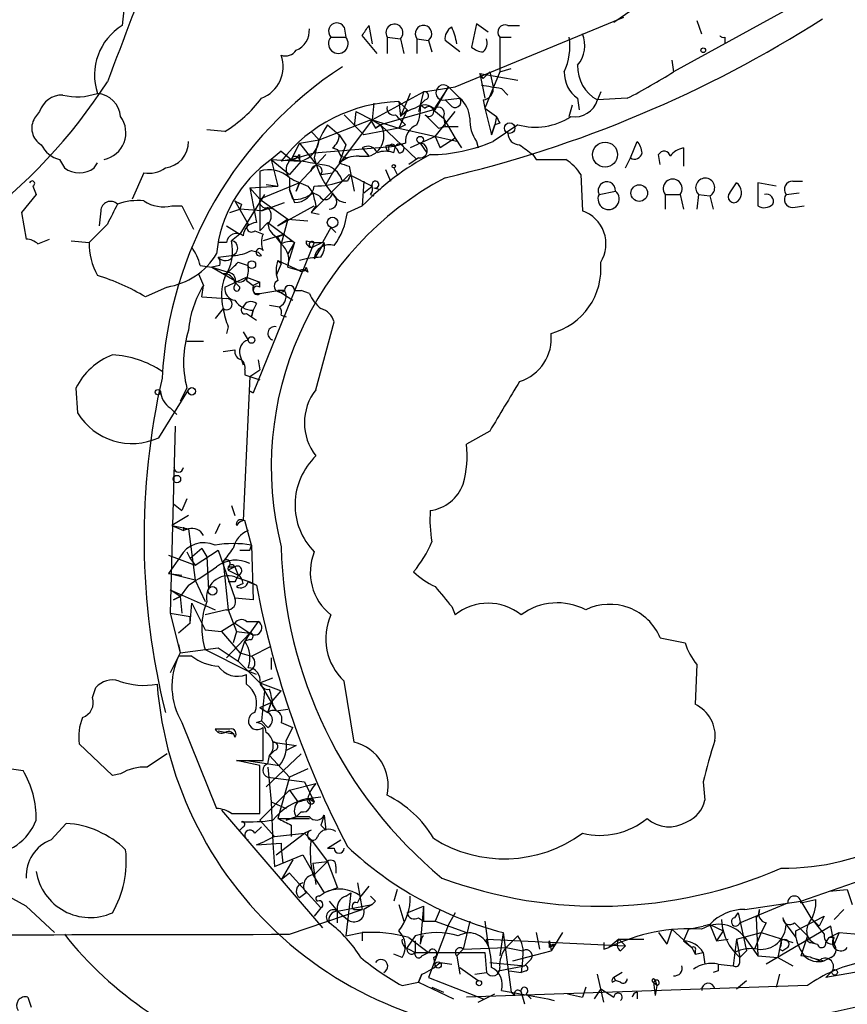
# Model space of a CAD drawing. Extents: x 5 to 1021, y 3480 to 4289.
# Drawn here: x 429 to 472, y 3965 to 4015 of the extents above; entities that cross this region are included whole.
import ezdxf

# ---------------------------------------------------------------- set-up
doc = ezdxf.new("R2010")
doc.units = 0
doc.header["$MEASUREMENT"] = 0
doc.layers.add('MAIN', color=5, linetype='CONTINUOUS')

msp = doc.modelspace()

# ---------------------------------------------------------------- linework, layer by layer
at = {"layer": 'MAIN'}
for p, q in [((459.8247, 4014.7452), (469.392, 4021.3492)), ((469.0533, 4015.5918), (462.8727, 4012.2052)), ((451.6967, 4011.4432), (460.3327, 4014.9992)), ((452.7973, 4014.6605), (452.5433, 4013.4752)), ((453.39, 4014.2372), (452.7973, 4014.6605)), ((464.058, 4014.8298), (464.312, 4014.1525)), ((446.024, 4014.4912), (446.1087, 4013.9832)), ((447.294, 4014.5758), (447.4633, 4013.6445)), ((454.406, 4014.5758), (454.9987, 4014.5758)), ((445.3467, 4013.9832), (446.1087, 4013.9832)), ((447.7173, 4013.1365), (446.9553, 4014.0678)), ((448.2253, 4013.9832), (448.2253, 4013.1365)), ((448.2253, 4013.9832), (448.9027, 4013.8985)), ((448.9027, 4013.8985), (449.072, 4013.1365)), ((449.7493, 4013.8985), (449.7493, 4013.1365)), ((449.7493, 4013.8985), (450.342, 4013.8138)), ((450.342, 4013.8138), (450.5113, 4013.2212)), ((451.9507, 4013.2212), (451.1887, 4013.8138)), ((453.9827, 4013.9832), (454.5753, 4013.9832)), ((453.9827, 4013.9832), (453.9827, 4012.2052)), ((465.4973, 4013.9832), (465.4973, 4013.6445)), ((462.788, 4012.7978), (462.8727, 4012.2052)), ((453.136, 4011.8665), (452.9667, 4012.1205)), ((452.9667, 4012.1205), (454.914, 4011.7818)), ((452.9667, 4012.1205), (453.2207, 4010.8505)), ((453.9827, 4012.2052), (453.2207, 4010.3425)), ((453.4747, 4012.2052), (453.644, 4011.4432)), ((453.9827, 4012.2052), (454.5753, 4012.3745)), ((447.4633, 4009.7498), (450.088, 4011.1892)), ((450.088, 4011.1892), (449.9187, 4010.5118)), ((450.088, 4011.1892), (451.6967, 4011.4432)), ((451.358, 4011.4432), (450.596, 4010.2578)), ((450.6807, 4010.2578), (451.358, 4011.4432)), ((451.358, 4011.4432), (451.9507, 4010.8505)), ((451.358, 4011.4432), (451.9507, 4010.8505)), ((454.0673, 4011.3585), (454.406, 4011.0198)), ((459.1473, 4011.1892), (458.978, 4010.7658)), ((448.818, 4010.6812), (449.2413, 4010.2578)), ((448.818, 4010.6812), (448.9027, 4009.9192)), ((449.4107, 4011.1045), (448.9027, 4009.9192)), ((450.1727, 4010.7658), (449.9187, 4010.5118)), ((451.1887, 4010.7658), (451.9507, 4010.8505)), ((451.4427, 4010.5118), (451.1887, 4010.7658)), ((453.136, 4010.7658), (453.2207, 4010.3425)), ((457.962, 4010.8505), (458.0467, 4010.2578)), ((460.502, 4010.8505), (458.978, 4010.7658)), ((430.4453, 4010.1732), (430.1913, 4009.8345)), ((446.6167, 4010.1732), (446.532, 4009.4112)), ((446.6167, 4010.1732), (447.4633, 4009.7498)), ((447.548, 4010.5965), (447.4633, 4009.7498)), ((450.596, 4010.2578), (447.8867, 4009.4958)), ((449.2413, 4010.2578), (448.818, 4009.3265)), ((448.9027, 4009.9192), (449.2413, 4010.2578)), ((449.9187, 4010.5118), (449.834, 4010.1732)), ((449.9187, 4010.5118), (450.1727, 4010.3425)), ((450.596, 4010.2578), (451.104, 4009.8345)), ((450.6807, 4008.9032), (451.6967, 4010.1732)), ((453.2207, 4010.3425), (453.8133, 4009.9192)), ((453.2207, 4010.3425), (453.5593, 4008.9878)), ((457.5387, 4009.9192), (457.708, 4010.5118)), ((444.754, 4008.7338), (447.3787, 4009.7498)), ((447.4633, 4009.7498), (445.4313, 4007.0405)), ((446.024, 4010.0038), (447.04, 4008.9878)), ((447.3787, 4009.7498), (447.6327, 4009.3265)), ((447.4633, 4009.7498), (447.8867, 4009.4958)), ((447.4633, 4009.7498), (448.818, 4009.3265)), ((451.104, 4009.9192), (451.1887, 4009.4112)), ((451.104, 4009.8345), (451.6967, 4008.8185)), ((453.8133, 4009.9192), (453.7287, 4009.4958)), ((439.928, 4009.1572), (438.9967, 4009.2418)), ((444.3307, 4009.1572), (444.754, 4008.7338)), ((445.1773, 4009.4958), (445.77, 4008.9878)), ((448.818, 4009.3265), (447.04, 4008.9878)), ((447.8867, 4009.4958), (447.6327, 4009.3265)), ((447.6327, 4009.3265), (447.8867, 4009.4958)), ((447.8867, 4009.4958), (449.7493, 4007.7178)), ((449.1567, 4009.4958), (448.818, 4009.3265)), ((448.818, 4009.3265), (451.866, 4008.6492)), ((450.85, 4009.3265), (451.1887, 4009.4112)), ((451.1887, 4009.4112), (451.866, 4009.4112)), ((453.7287, 4009.4958), (453.5593, 4008.9878)), ((453.5593, 4008.9878), (453.7287, 4009.4958)), ((454.914, 4009.4958), (453.644, 4008.6492)), ((453.9827, 4009.5805), (453.7287, 4009.4958)), ((443.738, 4008.5645), (444.754, 4008.7338)), ((445.77, 4008.9878), (446.1087, 4008.4798)), ((450.6807, 4008.9032), (449.4107, 4008.3105)), ((450.6807, 4008.9032), (450.9347, 4008.3105)), ((451.6967, 4008.8185), (450.9347, 4008.3105)), ((451.6967, 4008.8185), (452.0353, 4008.3105)), ((452.7973, 4008.6492), (452.882, 4008.3105)), ((460.6713, 4007.8025), (461.01, 4008.6492)), ((442.8067, 4008.1412), (442.2987, 4007.7178)), ((442.8067, 4008.1412), (443.3147, 4007.7178)), ((443.738, 4008.5645), (443.3147, 4007.7178)), ((443.738, 4008.5645), (444.6693, 4007.3792)), ((444.5, 4008.0565), (448.6487, 4008.3952)), ((445.4313, 4008.3105), (445.6853, 4008.2258)), ((446.1087, 4008.4798), (445.77, 4007.5485)), ((446.9553, 4008.3105), (447.294, 4007.8872)), ((448.1407, 4008.3952), (448.2253, 4008.1412)), ((448.31, 4008.2258), (448.2253, 4008.1412)), ((448.564, 4008.0565), (448.6487, 4008.3952)), ((449.1567, 4008.5645), (448.6487, 4008.3952)), ((449.9187, 4008.5645), (450.2573, 4008.0565)), ((463.3807, 4008.3105), (463.3807, 4007.3792)), ((431.4613, 4007.7178), (431.7153, 4007.2945)), ((442.2987, 4007.7178), (443.738, 4007.6332)), ((442.2987, 4007.7178), (443.23, 4006.9558)), ((442.2987, 4007.7178), (442.6373, 4006.3632)), ((443.3147, 4007.7178), (442.8067, 4007.6332)), ((443.8227, 4007.6332), (443.23, 4006.9558)), ((443.3147, 4007.7178), (444.5, 4008.0565)), ((443.3147, 4007.7178), (443.738, 4007.6332)), ((443.738, 4007.9718), (443.738, 4007.6332)), ((445.0927, 4007.9718), (443.738, 4006.5325)), ((446.1933, 4007.8025), (445.77, 4007.5485)), ((445.8547, 4007.8872), (446.1933, 4007.8025)), ((446.786, 4007.8872), (447.294, 4007.8872)), ((449.834, 4007.8025), (449.326, 4007.4638)), ((455.676, 4007.9718), (455.8453, 4007.7178)), ((455.8453, 4007.7178), (457.3693, 4007.7178)), ((460.4173, 4007.2945), (460.6713, 4007.8025)), ((462.1953, 4007.4638), (462.1107, 4007.9718)), ((433.2393, 4007.2945), (433.4087, 4007.5485)), ((441.706, 4007.1252), (441.706, 4004.0772)), ((446.278, 4007.3792), (446.3627, 4006.9558)), ((448.1407, 4007.2098), (448.3947, 4006.6172)), ((448.564, 4007.2945), (448.7333, 4006.9558)), ((435.7793, 4007.0405), (435.1867, 4005.6858)), ((443.23, 4006.7865), (443.23, 4006.1938)), ((445.9393, 4006.6172), (444.3307, 4005.0085)), ((444.8387, 4006.9558), (445.4313, 4007.0405)), ((445.4313, 4007.0405), (445.0927, 4006.4478)), ((445.9393, 4006.6172), (446.278, 4006.9558)), ((446.1933, 4006.6172), (445.9393, 4006.6172)), ((446.278, 4006.9558), (447.4633, 4006.3632)), ((446.3627, 4006.9558), (446.532, 4006.1092)), ((447.04, 4006.6172), (446.9553, 4005.3472)), ((458.1313, 4006.9558), (458.216, 4005.0932)), ((468.9687, 4006.6172), (469.4767, 4006.6172)), ((430.1067, 4006.3632), (430.276, 4005.9398)), ((441.198, 4006.2785), (442.6373, 4006.3632)), ((441.198, 4006.2785), (441.706, 4005.6858)), ((441.198, 4006.2785), (441.5367, 4004.5005)), ((443.738, 4006.5325), (441.706, 4005.6858)), ((442.0447, 4006.4478), (442.6373, 4006.3632)), ((443.3993, 4005.6858), (443.23, 4006.1938)), ((443.23, 4006.1938), (443.484, 4005.5165)), ((443.738, 4006.5325), (443.5687, 4006.1092)), ((443.5687, 4006.1092), (443.738, 4006.5325)), ((444.1613, 4006.3632), (444.4153, 4006.0245)), ((447.04, 4006.0245), (447.4633, 4006.3632)), ((447.548, 4006.2785), (447.8867, 4006.1938)), ((459.0627, 4005.9398), (459.9093, 4006.1092)), ((465.7513, 4006.0245), (466.09, 4006.5325)), ((468.122, 4006.3632), (467.1907, 4006.5325)), ((467.1907, 4006.5325), (467.1907, 4005.3472)), ((430.276, 4005.9398), (429.514, 4005.0085)), ((440.436, 4005.6012), (441.1133, 4004.4158)), ((441.96, 4005.9398), (440.69, 4003.9078)), ((441.706, 4005.6858), (443.1453, 4004.6698)), ((444.754, 4005.8552), (444.4153, 4006.0245)), ((447.3787, 4005.9398), (447.548, 4005.8552)), ((462.4493, 4005.9398), (462.4493, 4005.1778)), ((462.4493, 4005.9398), (463.2113, 4005.9398)), ((463.2113, 4005.9398), (463.3807, 4005.1778)), ((464.1427, 4005.9398), (464.058, 4005.1778)), ((464.1427, 4005.9398), (464.7353, 4005.8552)), ((464.7353, 4005.8552), (464.9047, 4005.1778)), ((468.63, 4005.9398), (469.3073, 4006.0245)), ((433.578, 4005.0932), (433.4933, 4004.3312)), ((437.2187, 4005.3472), (437.7267, 4005.3472)), ((437.7267, 4005.3472), (438.3193, 4004.1618)), ((440.182, 4005.0085), (440.69, 4005.1778)), ((440.7747, 4005.4318), (440.69, 4005.1778)), ((441.7907, 4005.0932), (440.69, 4005.1778)), ((441.7907, 4005.0932), (442.976, 4005.5165)), ((442.1293, 4005.2625), (441.7907, 4005.0932)), ((442.1293, 4005.2625), (442.468, 4005.1778)), ((442.6373, 4004.3312), (444.5, 4005.3472)), ((444.5847, 4005.3472), (444.3307, 4005.0085)), ((446.1933, 4005.0085), (446.9553, 4005.3472)), ((468.9687, 4005.2625), (469.5613, 4005.3472)), ((429.514, 4005.0085), (429.768, 4003.6538)), ((443.1453, 4004.6698), (442.6373, 4004.3312)), ((443.1453, 4004.6698), (442.8067, 4003.3998)), ((443.1453, 4004.6698), (444.1613, 4004.5852)), ((444.3307, 4005.0085), (444.754, 4004.9238)), ((433.9167, 4004.4158), (432.9853, 4003.4845)), ((440.0127, 4004.3312), (440.69, 4003.9078)), ((441.452, 4004.0772), (441.8753, 4003.9078)), ((441.706, 4004.0772), (442.1293, 4004.5005)), ((442.1293, 4004.5005), (443.484, 4003.4845)), ((445.3467, 4004.2465), (444.9233, 4003.4845)), ((445.3467, 4004.2465), (445.6007, 4003.9925)), ((430.3607, 4003.3998), (430.9533, 4003.6538)), ((432.054, 4003.5692), (432.9853, 4003.4845)), ((440.69, 4003.9078), (440.2667, 4003.5692)), ((442.976, 4003.9078), (441.8753, 4003.5692)), ((442.5527, 4003.7385), (442.976, 4003.9078)), ((442.5527, 4003.7385), (442.8067, 4003.3998)), ((442.6373, 4003.7385), (442.8067, 4003.3998)), ((444.0767, 4003.5692), (444.5, 4003.4845)), ((440.0127, 4003.4845), (439.5893, 4003.4845)), ((441.2827, 4003.0612), (441.6213, 4002.9765)), ((444.5, 4003.4845), (441.3673, 3995.7798)), ((442.8067, 4002.3838), (442.8067, 4003.3998)), ((443.484, 4003.4845), (443.1453, 4002.8918)), ((443.484, 4003.4845), (443.1453, 4002.3838)), ((444.9233, 4003.4845), (444.4153, 4003.2305)), ((444.5, 4003.4845), (444.9233, 4003.4845)), ((444.5, 4003.4845), (444.9233, 4003.4845)), ((445.008, 4003.4845), (444.5, 4002.6378)), ((439.5893, 4002.7225), (440.2667, 4002.8072)), ((441.7907, 4002.8072), (441.6213, 4002.9765)), ((442.6373, 4002.5532), (442.8067, 4002.3838)), ((442.6373, 4002.5532), (443.738, 4002.0452)), ((438.658, 4002.2992), (439.2507, 4002.2145)), ((439.674, 4002.2992), (439.2507, 4002.2145)), ((439.2507, 4002.2145), (440.436, 4001.5372)), ((439.2507, 4002.2145), (440.0973, 4001.9605)), ((440.6053, 4002.4685), (441.1133, 4002.2992)), ((442.8067, 4002.3838), (442.5527, 4001.7912)), ((443.1453, 4002.2145), (443.738, 4002.0452)), ((444.0767, 4002.2145), (444.1613, 4001.9605)), ((438.5733, 4001.8758), (438.8273, 4001.2832)), ((439.928, 4001.1985), (441.0287, 4001.7065)), ((441.0287, 4001.7065), (441.706, 4001.4525)), ((441.0287, 4001.5372), (441.3673, 4001.2832)), ((436.9647, 4001.1985), (435.864, 4000.6905)), ((438.7427, 4000.6905), (438.8273, 4001.2832)), ((440.436, 4001.4525), (440.69, 4001.1985)), ((441.706, 4001.4525), (441.3673, 4001.2832)), ((441.706, 4001.1985), (441.706, 4001.4525)), ((438.7427, 4000.6905), (440.0127, 4000.6058)), ((441.452, 4000.8598), (441.706, 4000.8598)), ((441.706, 4000.8598), (442.6373, 4001.0292)), ((442.976, 4001.0292), (442.6373, 4001.0292)), ((442.6373, 4001.0292), (443.3993, 4000.5212)), ((443.484, 4001.0292), (443.8227, 4001.0292)), ((444.246, 4000.8598), (443.8227, 4001.0292)), ((439.8433, 4000.0978), (439.42, 3999.5898)), ((441.5367, 4000.3518), (441.3673, 4000.0132)), ((442.214, 4000.2672), (442.722, 4000.1825)), ((441.0287, 3999.8438), (441.2827, 3999.6745)), ((441.2827, 3999.6745), (441.3673, 4000.0132)), ((441.3673, 4000.0132), (441.2827, 3999.6745)), ((441.2827, 3999.6745), (441.5367, 3999.5052)), ((442.8067, 3999.7592), (443.0607, 3999.6745)), ((440.0973, 3999.1665), (440.0127, 3998.8278)), ((444.5847, 3995.9492), (445.516, 3999.4205)), ((440.8593, 3998.9125), (441.1133, 3998.4892)), ((438.8273, 3998.4045), (437.9807, 3998.4045)), ((439.8433, 3997.8965), (440.436, 3997.9812)), ((440.69, 3997.7272), (440.8593, 3997.2192)), ((441.6213, 3997.4732), (441.706, 3996.9652)), ((441.198, 3996.6265), (440.8593, 3989.2605)), ((440.944, 3996.9652), (440.944, 3996.7112)), ((440.944, 3996.7112), (441.706, 3996.4572)), ((441.198, 3996.6265), (441.706, 3996.9652)), ((432.308, 3996.0338), (432.3927, 3994.7638)), ((437.9807, 3996.0338), (437.642, 3995.3565)), ((436.5413, 3993.4938), (438.0653, 3995.9492)), ((441.198, 3995.8645), (441.3673, 3995.7798)), ((441.3673, 3995.7798), (441.198, 3995.8645)), ((437.134, 3995.0178), (437.4727, 3994.6792)), ((437.388, 3994.0865), (437.134, 3984.5192)), ((453.4747, 3993.8325), (452.2893, 3993.1552)), ((437.3033, 3990.1072), (437.7267, 3989.7685)), ((437.9807, 3990.3612), (437.7267, 3989.7685)), ((440.2667, 3990.0225), (440.436, 3989.5145)), ((438.0653, 3989.5145), (437.2187, 3989.0065)), ((437.2187, 3989.0065), (437.8113, 3988.7525)), ((437.2187, 3989.0065), (438.0653, 3988.8372)), ((439.674, 3989.0912), (439.42, 3988.5832)), ((441.2827, 3987.9905), (440.944, 3989.2605)), ((437.8113, 3988.9218), (437.8113, 3988.7525)), ((438.0653, 3988.8372), (437.8113, 3988.7525)), ((438.0653, 3988.8372), (438.404, 3986.2125)), ((441.198, 3987.7365), (441.2827, 3987.9905)), ((441.2827, 3987.9905), (441.3673, 3985.1965)), ((437.0493, 3987.4825), (438.404, 3986.9745)), ((437.9807, 3987.6518), (438.15, 3987.3132)), ((438.7427, 3987.8212), (438.15, 3987.3132)), ((438.404, 3986.9745), (439.5893, 3987.7365)), ((438.7427, 3987.8212), (438.9967, 3987.3978)), ((439.5893, 3987.7365), (440.436, 3985.2812)), ((437.642, 3987.3978), (437.0493, 3986.5512)), ((438.15, 3987.3132), (438.404, 3986.9745)), ((438.9967, 3987.3978), (439.0813, 3985.7045)), ((439.8433, 3987.1438), (440.0973, 3984.6885)), ((437.0493, 3986.5512), (437.7267, 3986.4665)), ((438.404, 3986.2125), (437.0493, 3986.5512)), ((440.0973, 3986.8898), (440.436, 3986.8898)), ((440.436, 3986.8898), (440.0973, 3986.7205)), ((440.0973, 3986.7205), (440.6053, 3986.4665)), ((440.436, 3986.8898), (440.6053, 3986.4665)), ((438.0653, 3985.9585), (437.642, 3985.3658)), ((438.404, 3986.2125), (438.912, 3985.1118)), ((440.436, 3986.1278), (440.0973, 3986.1278)), ((440.436, 3986.3818), (441.198, 3986.1278)), ((440.8593, 3986.0432), (440.5207, 3985.8738)), ((441.1133, 3986.1278), (441.5367, 3985.9585)), ((441.198, 3986.1278), (441.5367, 3985.9585)), ((437.642, 3985.3658), (437.134, 3985.7045)), ((437.134, 3985.7045), (439.42, 3984.6885)), ((437.642, 3985.3658), (437.3033, 3985.1965)), ((437.3033, 3985.1965), (437.642, 3985.3658)), ((437.642, 3985.3658), (437.7267, 3984.5192)), ((438.15, 3984.0112), (438.2347, 3985.0272)), ((438.2347, 3985.0272), (438.912, 3983.6725)), ((441.3673, 3985.1965), (440.436, 3985.2812)), ((437.134, 3984.5192), (438.15, 3984.3498)), ((437.134, 3984.5192), (437.642, 3982.4872)), ((440.0127, 3984.6885), (438.912, 3984.4345)), ((440.0973, 3984.6885), (440.5207, 3983.5878)), ((451.5273, 3984.8578), (451.6967, 3984.4345)), ((438.15, 3984.0112), (437.5573, 3983.5032)), ((438.15, 3984.0112), (438.15, 3984.3498)), ((440.436, 3984.0112), (439.7587, 3983.5878)), ((440.436, 3984.0112), (441.198, 3983.5032)), ((441.0287, 3984.0958), (441.6213, 3984.0958)), ((441.6213, 3984.0958), (441.198, 3983.5032)), ((438.912, 3983.6725), (439.7587, 3983.5878)), ((439.7587, 3983.5878), (440.69, 3982.4872)), ((440.0127, 3982.2332), (441.198, 3983.5032)), ((440.5207, 3983.5878), (440.3513, 3982.9952)), ((440.5207, 3983.5878), (441.198, 3983.5032)), ((441.198, 3983.5032), (440.944, 3983.0798)), ((437.5573, 3982.9105), (437.642, 3982.4872)), ((440.6053, 3982.0638), (440.944, 3983.0798)), ((441.198, 3983.1645), (440.944, 3983.0798)), ((462.1953, 3983.2492), (463.4653, 3982.9952)), ((437.642, 3982.4872), (437.134, 3981.4712)), ((437.642, 3982.4872), (439.5893, 3982.7412)), ((438.912, 3982.6565), (441.1133, 3981.5558)), ((439.5893, 3982.7412), (440.6053, 3982.0638)), ((440.69, 3982.4872), (441.2827, 3982.3178)), ((441.2827, 3982.3178), (442.2987, 3982.8258)), ((438.2347, 3982.3178), (437.5573, 3982.3178)), ((440.6053, 3982.0638), (441.706, 3980.9632)), ((442.2987, 3982.2332), (442.2987, 3981.6405)), ((441.5367, 3981.3865), (441.1133, 3981.5558)), ((464.058, 3981.8945), (463.9733, 3979.8625)), ((441.0287, 3980.8785), (441.0287, 3981.3865)), ((441.706, 3980.9632), (442.3833, 3981.2172)), ((441.706, 3980.9632), (441.96, 3980.5398)), ((441.706, 3980.9632), (442.8067, 3980.5398)), ((446.532, 3977.9152), (446.024, 3981.0478)), ((433.1547, 3980.2012), (433.324, 3980.7092)), ((441.96, 3980.5398), (441.7907, 3979.0158)), ((441.96, 3980.5398), (442.5527, 3979.5238)), ((442.2987, 3979.9472), (442.8067, 3980.5398)), ((441.706, 3979.6932), (442.2987, 3979.9472)), ((442.2987, 3979.9472), (442.1293, 3979.4392)), ((442.1293, 3979.4392), (442.2987, 3979.9472)), ((441.706, 3979.6932), (442.1293, 3979.4392)), ((442.3833, 3979.7778), (442.5527, 3979.5238)), ((442.5527, 3979.5238), (443.1453, 3979.6085)), ((437.7267, 3978.9312), (439.5047, 3974.5285)), ((441.5367, 3978.9312), (441.7907, 3979.0158)), ((441.7907, 3979.0158), (442.1293, 3978.6772)), ((442.8067, 3978.9312), (443.3993, 3978.6772)), ((440.182, 3978.5925), (439.42, 3978.5925)), ((439.5893, 3978.5078), (440.3513, 3978.3385)), ((441.8753, 3976.9838), (441.8753, 3978.6772)), ((443.0607, 3977.9998), (443.3993, 3978.6772)), ((442.3833, 3977.9152), (443.5687, 3977.7458)), ((434.1707, 3976.2218), (432.4773, 3977.8305)), ((442.468, 3977.4918), (442.214, 3977.2378)), ((443.5687, 3977.7458), (443.0607, 3977.4918)), ((441.706, 3976.7298), (440.5207, 3976.9838)), ((440.5207, 3976.9838), (441.8753, 3976.9838)), ((441.0287, 3976.9838), (442.722, 3976.7298)), ((443.8227, 3977.3225), (442.0447, 3975.6292)), ((442.1293, 3976.8145), (442.214, 3977.2378)), ((442.214, 3977.2378), (443.23, 3976.1372)), ((427.8207, 3976.7298), (429.5987, 3976.4758)), ((441.706, 3974.2745), (441.706, 3976.7298)), ((442.1293, 3976.6452), (442.2987, 3974.8672)), ((444.1613, 3976.5605), (443.23, 3976.1372)), ((434.594, 3976.3065), (434.1707, 3976.2218)), ((442.1293, 3976.1372), (443.992, 3975.8832)), ((443.23, 3976.1372), (442.6373, 3974.0205)), ((443.992, 3975.8832), (444.5, 3974.8672)), ((464.3967, 3975.8832), (464.4813, 3974.9518)), ((441.706, 3973.9358), (443.23, 3975.4598)), ((443.23, 3975.4598), (444.5847, 3975.7985)), ((443.23, 3975.4598), (443.6533, 3974.8672)), ((442.2987, 3974.8672), (443.0607, 3974.5285)), ((442.2987, 3974.8672), (442.3833, 3972.7505)), ((444.1613, 3975.0365), (444.8387, 3975.1212)), ((444.1613, 3975.0365), (444.5, 3974.8672)), ((444.3307, 3975.0365), (444.5, 3974.8672)), ((439.7587, 3974.4438), (444.9233, 3968.4325)), ((443.8227, 3974.3592), (443.5687, 3974.1052)), ((440.2667, 3974.2745), (441.706, 3974.2745)), ((441.706, 3973.9358), (442.468, 3973.0892)), ((442.6373, 3974.0205), (444.246, 3974.0205)), ((443.5687, 3974.1052), (443.0607, 3973.9358)), ((443.0607, 3973.9358), (443.5687, 3974.1052)), ((444.246, 3974.1052), (443.5687, 3974.1052)), ((445.008, 3974.1898), (445.0927, 3973.4278)), ((431.038, 3972.9198), (431.8, 3973.7665)), ((440.8593, 3973.5972), (440.69, 3973.4278)), ((441.452, 3973.2585), (441.7907, 3973.5972)), ((443.3147, 3973.6818), (443.3147, 3973.0892)), ((444.3307, 3973.4278), (443.992, 3973.2585)), ((444.8387, 3973.6818), (445.0927, 3973.4278)), ((441.5367, 3972.6658), (441.96, 3972.8352)), ((442.468, 3973.0892), (441.96, 3972.8352)), ((442.468, 3973.0892), (443.992, 3973.2585)), ((442.5527, 3972.1578), (443.992, 3973.2585)), ((443.992, 3973.2585), (444.3307, 3972.9198)), ((444.3307, 3972.9198), (445.1773, 3971.8192)), ((445.1773, 3972.4965), (445.8547, 3972.9198)), ((441.5367, 3972.6658), (442.8067, 3972.7505)), ((442.3833, 3972.7505), (442.468, 3971.5652)), ((442.8067, 3972.7505), (442.8067, 3972.4965)), ((442.8067, 3972.4965), (442.8913, 3971.7345)), ((445.1773, 3972.4965), (445.516, 3972.4965)), ((469.392, 3969.7872), (477.1813, 3972.4965)), ((442.468, 3971.5652), (443.9073, 3972.1578)), ((443.3993, 3971.9038), (442.8067, 3970.8878)), ((443.9073, 3972.1578), (444.5, 3971.1418)), ((444.4153, 3971.7345), (445.1773, 3971.8192)), ((444.4153, 3971.7345), (444.5847, 3970.6338)), ((444.5, 3971.1418), (445.1773, 3971.8192)), ((445.1773, 3971.8192), (445.6853, 3970.4645)), ((445.6007, 3971.5652), (445.6007, 3971.2265)), ((443.23, 3971.2265), (442.8067, 3970.8878)), ((443.23, 3971.2265), (444.8387, 3969.4485)), ((444.4153, 3971.1418), (445.008, 3970.2105)), ((445.6853, 3970.4645), (445.008, 3970.2105)), ((446.7013, 3970.7185), (446.9553, 3969.3638)), ((447.294, 3970.5492), (446.8707, 3970.0412)), ((448.7333, 3970.3798), (448.564, 3969.7872)), ((470.8313, 3970.2952), (471.7627, 3970.3798)), ((471.7627, 3970.3798), (472.0167, 3969.6178)), ((444.0767, 3970.2105), (443.738, 3969.9565)), ((444.754, 3970.0412), (445.008, 3970.2105)), ((446.1087, 3970.0412), (446.3627, 3970.2105)), ((446.3627, 3970.2105), (446.1087, 3968.0092)), ((446.7013, 3969.7025), (446.8707, 3970.0412)), ((469.392, 3969.7025), (470.154, 3969.8718)), ((429.768, 3969.5332), (431.2073, 3968.1785)), ((443.23, 3968.0938), (446.9553, 3969.3638)), ((444.8387, 3969.4485), (444.5, 3969.0252)), ((445.262, 3969.7872), (445.6853, 3969.2792)), ((445.6853, 3969.2792), (447.4633, 3969.6178)), ((446.532, 3969.3638), (446.9553, 3969.3638)), ((447.4633, 3969.6178), (447.04, 3969.3638)), ((447.6327, 3969.7872), (447.4633, 3969.6178)), ((448.818, 3969.6178), (449.072, 3968.7712)), ((449.2413, 3969.1945), (450.088, 3969.5332)), ((450.088, 3969.5332), (449.9187, 3967.5858)), ((450.088, 3969.5332), (450.088, 3968.7712)), ((450.9347, 3969.3638), (450.6807, 3968.7712)), ((466.2593, 3968.6865), (468.7147, 3969.7025)), ((466.5133, 3969.3638), (469.392, 3969.7872)), ((469.392, 3969.7872), (469.9, 3968.9405)), ((471.0853, 3968.8558), (471.5933, 3969.3638)), ((445.6853, 3968.6865), (445.6853, 3969.2792)), ((445.6853, 3969.2792), (446.1933, 3968.8558)), ((449.834, 3968.9405), (450.088, 3968.7712)), ((451.6967, 3969.1945), (451.358, 3968.6018)), ((466.0053, 3968.9405), (466.1747, 3969.1945)), ((466.1747, 3969.1945), (466.598, 3967.2472)), ((467.106, 3968.9405), (467.1907, 3966.9932)), ((468.63, 3968.6018), (468.4607, 3968.9405)), ((469.138, 3968.2632), (470.5773, 3969.0252)), ((469.9, 3968.9405), (470.3233, 3968.5172)), ((470.5773, 3969.0252), (470.3233, 3968.5172)), ((450.088, 3968.7712), (450.6807, 3968.7712)), ((451.358, 3968.6018), (450.342, 3965.8925)), ((450.6807, 3968.7712), (452.2893, 3968.1785)), ((452.4587, 3968.7712), (452.12, 3967.3318)), ((453.2207, 3968.7712), (453.39, 3967.5012)), ((462.788, 3968.3478), (462.534, 3967.5858)), ((462.788, 3968.3478), (462.534, 3967.5858)), ((462.788, 3968.3478), (463.804, 3967.4165)), ((463.6347, 3968.3478), (463.3807, 3967.7552)), ((463.6347, 3968.3478), (464.3967, 3968.5172)), ((464.7353, 3968.6018), (464.3967, 3968.5172)), ((464.7353, 3968.6018), (465.4127, 3968.2632)), ((464.7353, 3968.6018), (465.074, 3967.7552)), ((467.614, 3968.6865), (467.36, 3968.1785)), ((470.916, 3968.5172), (467.614, 3966.5698)), ((468.63, 3968.6018), (469.138, 3967.9245)), ((469.0533, 3968.6865), (469.7307, 3968.0092)), ((471.0853, 3967.5858), (470.916, 3968.5172)), ((446.1087, 3968.0092), (446.9553, 3968.1785)), ((446.9553, 3968.1785), (446.9553, 3967.7552)), ((449.6647, 3968.0092), (449.2413, 3967.4165)), ((449.326, 3967.9245), (450.342, 3967.1625)), ((450.0033, 3967.9245), (449.9187, 3967.5858)), ((453.3053, 3967.8398), (460.4173, 3967.5012)), ((454.152, 3968.1785), (453.9827, 3966.9932)), ((454.152, 3968.1785), (454.5753, 3965.1305)), ((454.3213, 3967.4165), (454.914, 3968.0092)), ((455.8453, 3968.1785), (456.0147, 3967.3318)), ((457.2, 3968.1785), (456.6073, 3967.2472)), ((460.0787, 3967.8398), (459.5707, 3967.4165)), ((460.0787, 3967.8398), (460.4173, 3967.5012)), ((460.0787, 3967.8398), (461.3487, 3967.8398)), ((462.1107, 3968.1785), (462.534, 3967.5858)), ((465.4127, 3968.2632), (465.074, 3967.7552)), ((465.074, 3967.7552), (465.6667, 3967.8398)), ((466.09, 3967.8398), (465.9207, 3966.4852)), ((466.09, 3967.8398), (467.36, 3968.1785)), ((466.09, 3967.8398), (466.2593, 3966.9085)), ((466.5133, 3967.9245), (467.1907, 3966.9932)), ((467.36, 3968.1785), (467.0213, 3967.3318)), ((467.36, 3968.1785), (468.9687, 3967.6705)), ((469.138, 3967.9245), (469.138, 3968.2632)), ((469.7307, 3968.0092), (469.392, 3966.9932)), ((470.662, 3967.6705), (470.8313, 3967.9245)), ((470.8313, 3967.9245), (471.3393, 3968.1785)), ((471.0853, 3967.9245), (470.8313, 3967.9245)), ((471.3393, 3968.1785), (471.0853, 3967.5858)), ((471.3393, 3968.1785), (475.234, 3967.8398)), ((449.326, 3967.3318), (449.6647, 3967.1625)), ((449.6647, 3967.7552), (449.6647, 3967.1625)), ((452.12, 3967.3318), (451.7813, 3966.9932)), ((452.12, 3967.3318), (454.3213, 3967.4165)), ((454.3213, 3967.4165), (455.168, 3967.2472)), ((456.5227, 3967.4165), (456.5227, 3967.7552)), ((456.5227, 3967.7552), (456.6073, 3967.2472)), ((456.692, 3967.5858), (456.8613, 3967.5858)), ((459.3167, 3967.3318), (459.5707, 3967.4165)), ((460.1633, 3967.2472), (460.4173, 3967.5012)), ((463.3807, 3967.7552), (463.804, 3967.4165)), ((463.804, 3967.4165), (463.9733, 3967.0778)), ((468.376, 3967.7552), (468.2067, 3966.9085)), ((468.2913, 3967.3318), (468.4607, 3967.2472)), ((468.7147, 3967.4165), (468.4607, 3967.2472)), ((469.9, 3967.6705), (470.2387, 3967.5858)), ((448.9873, 3966.9085), (448.564, 3967.0778)), ((449.6647, 3967.1625), (453.2207, 3967.1625)), ((450.0033, 3966.9932), (450.342, 3967.1625)), ((450.596, 3966.9085), (450.6807, 3966.4852)), ((451.7813, 3966.9932), (451.9507, 3966.0618)), ((453.2207, 3967.1625), (453.3053, 3966.1465)), ((454.66, 3966.7392), (456.6073, 3967.2472)), ((455.168, 3966.9085), (455.0833, 3966.1465)), ((463.9733, 3967.2472), (463.9733, 3967.0778)), ((463.9733, 3967.0778), (464.3967, 3967.1625)), ((464.3967, 3967.1625), (464.4813, 3966.5698)), ((466.0053, 3967.1625), (466.2593, 3966.9085)), ((466.598, 3967.2472), (466.2593, 3966.9085)), ((466.2593, 3966.6545), (466.2593, 3966.9085)), ((467.1907, 3966.9932), (468.2067, 3966.9085)), ((468.2067, 3966.9085), (468.9687, 3966.4852)), ((469.9, 3966.9085), (470.5773, 3966.7392)), ((470.916, 3966.9085), (470.5773, 3966.7392)), ((475.996, 3966.8238), (470.662, 3965.8925)), ((450.9347, 3966.6545), (451.5273, 3966.5698)), ((451.9507, 3966.4005), (452.882, 3965.7232)), ((453.4747, 3966.6545), (455.2527, 3966.4852)), ((453.898, 3966.2312), (455.2527, 3966.4852)), ((455.5067, 3966.7392), (455.2527, 3966.4852)), ((465.1587, 3966.5698), (465.9207, 3966.4852)), ((450.0033, 3966.0618), (449.834, 3965.6385)), ((450.0033, 3966.0618), (449.834, 3965.6385)), ((449.834, 3965.6385), (450.0033, 3966.0618)), ((450.342, 3965.8925), (453.136, 3964.7918)), ((452.7127, 3966.0618), (453.3053, 3966.1465)), ((454.4907, 3966.2312), (455.0833, 3966.1465)), ((455.3373, 3966.2312), (455.0833, 3966.1465)), ((459.3167, 3964.6225), (458.978, 3966.0618)), ((460.248, 3966.1465), (459.8247, 3965.8925)), ((459.8247, 3965.8925), (459.9093, 3965.7232)), ((465.1587, 3966.2312), (464.9047, 3966.1465)), ((468.2913, 3966.0618), (468.122, 3965.3845)), ((471.0007, 3966.2312), (470.662, 3965.8925)), ((471.0007, 3966.2312), (470.662, 3965.8925)), ((448.9873, 3965.4692), (449.834, 3965.6385)), ((449.834, 3965.6385), (451.612, 3964.7918)), ((450.5113, 3965.3845), (451.104, 3965.1305)), ((469.7307, 3965.4692), (452.2893, 3964.8765)), ((458.3853, 3965.3845), (458.216, 3964.8765)), ((459.1473, 3965.2998), (458.8087, 3964.7918)), ((459.1473, 3965.2998), (459.8247, 3964.8765)), ((459.74, 3965.6385), (459.9093, 3965.7232)), ((460.1633, 3965.6385), (459.9093, 3965.7232)), ((461.8567, 3965.6385), (462.026, 3965.4692)), ((461.8567, 3965.6385), (461.9413, 3964.9612)), ((461.9413, 3965.7232), (462.026, 3965.4692)), ((462.026, 3965.4692), (461.9413, 3964.9612)), ((466.09, 3965.2998), (466.598, 3965.7232)), ((429.8527, 3964.8765), (430.022, 3964.3685)), ((452.882, 3964.6225), (453.7287, 3965.0458)), ((454.0673, 3965.2152), (454.5753, 3965.1305)), ((454.7447, 3964.9612), (454.5753, 3965.1305)), ((454.5753, 3965.1305), (456.438, 3964.7918)), ((455.0833, 3965.1305), (455.2527, 3964.5378)), ((455.3373, 3965.0458), (455.5913, 3964.7918)), ((456.438, 3964.7918), (456.7767, 3964.7072)), ((457.454, 3965.0458), (458.216, 3964.8765)), ((461.01, 3965.1305), (461.01, 3964.7918))]:
    msp.add_line(p, q, dxfattribs=at)
for centre, radius in [((464.3966, 4013.3059), 0.1197), ((454.4906, 4009.3265), 0.2677), ((449.9186, 4008.7339), 0.1693), ((459.3722, 4007.9733), 0.638), ((448.5639, 4007.3792), 0.0846), ((461.1207, 4006.005), 0.4245), ((445.4313, 4004.5005), 0.2677), ((441.3038, 4002.3415), 0.1951), ((441.2826, 3998.4892), 0.1693), ((438.2346, 3995.8646), 0.1893), ((436.499, 3995.8222), 0.1338), ((437.4726, 3991.3772), 0.1893), ((439.293, 3985.6622), 0.2158), ((450.8358, 3966.5276), 0.1608), ((471.1135, 3966.1466), 0.1411), ((452.9243, 3965.5962), 0.1338)]:
    msp.add_circle(centre, radius, dxfattribs=at)
for centre, radius, start, end in [((1579.069, 3578.8349), 1224.2318, 158.6313367, 159.2936385), ((445.4371, 4013.832), 10.7841, 148.90339, 176.04505), ((445.6536, 4014.2795), 0.4266, 29.74988, 223.99325), ((448.5977, 4014.2104), 0.4362, 314.35918, 211.38723), ((437.0507, 4067.3517), 62.1935, 283.139513, 302.527831), ((436.2143, 4012.046), 2.9594, 121.25794, 198.55066), ((443.1368, 4014.3303), 1.1118, 292.8589, 3.92994), ((320.1362, 4098.9891), 152.6261, 326.192728, 326.421931), ((450.0882, 4014.1538), 0.4243, 306.74026, 216.99143), ((451.8662, 4013.8985), 0.6828, 119.76049, 187.12606), ((449.2236, 4013.3387), 2.5759, 6.81795, 26.57798), ((454.2536, 4014.2372), 0.3714, 65.76803, 223.15591), ((456.7896, 4013.5533), 1.5471, 319.26976, 22.78623), ((445.7277, 4013.6525), 0.5045, 139.04271, 40.95729), ((452.7128, 4013.6868), 0.6292, 312.26879, 19.66179), ((454.4468, 4013.5178), 3.1267, 335.17827, 8.56003), ((465.4126, 4014.1525), 0.1893, 206.57859, 296.57859), ((443.0183, 4013.6869), 0.6695, 251.57317, 325.30106), ((453.195, 4014.1773), 0.9579, 227.13205, 266.46881), ((441.1647, 4012.4745), 1.7405, 291.08005, 19.37083), ((456.967, 3995.4316), 20.2867, 122.92858, 176.86289), ((537.9553, 3927.3859), 119.7133, 134.885375, 135.114625), ((458.8933, 4012.1628), 1.6092, 178.49013, 234.63782), ((459.9519, 4012.5016), 1.9903, 178.78511, 240.70466), ((447.8661, 4035.7147), 27.8908, 296.93952, 302.55093), ((410.9559, 4026.4325), 27.2824, 285.14552, 327.30932), ((450.1303, 4010.9775), 0.2159, 281.32555, 101.29952), ((451.104, 4011.1468), 0.3903, 49.40507, 282.53358), ((495.8849, 4265.447), 257.5067, 260.424926, 260.654106), ((453.0821, 4011.3354), 0.5721, 275.40568, 10.86019), ((431.62, 4009.7815), 1.2383, 89.50493, 161.5592), ((432.3768, 4014.0622), 3.1325, 256.22105, 289.23316), ((433.2818, 4009.7923), 1.3183, 5.52377, 84.47623), ((436.446, 4014.8588), 6.6807, 301.41265, 323.13165), ((449.0163, 4002.8384), 7.8453, 91.44838, 142.32614), ((451.6967, 4010.6812), 0.3053, 213.70048, 33.68486), ((450.9907, 4009.7355), 1.4713, 3.85811, 49.27199), ((457.8276, 4011.0995), 1.1978, 260.17988, 343.82398), ((448.5641, 4010.3426), 0.3492, 165.97967, 284.02033), ((450.0703, 4008.7149), 1.6774, 103.99316, 134.11354), ((450.1304, 4009.7922), 0.7209, 40.23402, 130.24009), ((448.0545, 4010.3005), 1.8761, 334.60139, 6.46666), ((450.359, 4010.1731), 0.2518, 222.26297, 137.72019), ((450.85, 4010.0885), 0.3053, 326.31514, 146.31514), ((431.0259, 4009.3235), 0.9786, 148.52214, 239.55434), ((433.4534, 4009.0944), 1.4076, 282.05155, 35.87175), ((575.9026, 4136.7497), 179.6053, 224.885409, 225.114592), ((619.8362, 4178.99), 239.462, 224.885409, 225.114592), ((454.3072, 4009.7215), 1.852, 176.50183, 215.38159), ((538.5529, 4052.0898), 94.6528, 206.4572, 206.686438), ((455.8029, 4012.6881), 3.3137, 254.44007, 303.32273), ((448.2861, 4007.2702), 3.8233, 144.401, 171.99706), ((446.9871, 4008.9138), 1.0714, 286.64393, 32.90102), ((450.1083, 4008.6132), 0.9528, 112.13417, 182.92967), ((436.7276, 4008.6238), 1.3379, 276.54022, 1.08779), ((443.463, 4008.8818), 1.2995, 286.07077, 353.46017), ((444.9233, 4008.9879), 0.8467, 306.86719, 359.99323), ((450.3729, 4016.2065), 8.2349, 270.37433, 293.40488), ((454.9846, 4009.0584), 0.5788, 178.60403, 271.39597), ((460.3065, 4007.9969), 0.9594, 3.56181, 42.83733), ((431.8668, 4009.1634), 1.5014, 207.08386, 254.33085), ((530.4199, 4050.4065), 94.6529, 206.464022, 206.693205), ((447.2395, 4007.8932), 0.5049, 18.86914, 124.25662), ((448.1406, 4007.0822), 1.0623, 66.51176, 113.4833), ((448.3523, 4007.9719), 0.4733, 10.29618, 116.55964), ((448.4794, 4008.3104), 0.1894, 26.60565, 206.53799), ((448.8556, 4008.287), 0.2335, 260.7353, 152.39232), ((449.8945, 4008.1815), 0.3838, 260.93036, 86.38455), ((582.3672, 4177.5907), 211.7103, 233.014201, 233.24333), ((462.3929, 4007.8308), 0.3155, 10.29835, 153.45119), ((463.5364, 4007.3077), 1.0148, 98.82557, 145.17773), ((446.0154, 4002.3443), 6.5336, 124.67053, 175.19317), ((443.6715, 4007.2158), 0.6159, 125.40358, 224.19733), ((443.272, 4008.2687), 0.5526, 274.43211, 327.49779), ((443.5249, 4007.6683), 0.2159, 350.64671, 166.74885), ((426.3386, 3904.3191), 104.783, 79.595519, 80.676304), ((448.8284, 4008.8221), 4.4469, 193.25498, 221.85064), ((446.6803, 4006.5109), 1.3803, 85.6083, 131.2609), ((456.778, 3995.9633), 13.5847, 117.87438, 136.30877), ((456.0597, 4005.6462), 2.4508, 32.29978, 57.70022), ((460.883, 4008.1271), 0.3875, 236.88812, 349.50206), ((432.4773, 4008.3105), 1.27, 233.1301, 306.8699), ((436.0334, 4008.4513), 1.4335, 259.78989, 306.1984), ((442.1716, 4005.6223), 1.5734, 47.72533, 107.21304), ((444.6149, 4007.1312), 0.2843, 321.91294, 181.20944), ((444.7299, 4006.2243), 1.2716, 17.99752, 65.26294), ((488.3465, 4134.4562), 133.8593, 251.453817, 251.683013), ((430.0643, 4006.4902), 0.1339, 288.46201, 161.57859), ((459.0257, 3992.0064), 16.7293, 117.93432, 194.18859), ((446.2401, 4012.1729), 6.1704, 240.80208, 250.31201), ((444.5168, 4010.473), 4.1098, 269.76579, 290.25027), ((530.9279, 3964.4365), 94.6529, 153.306795, 153.535978), ((447.6242, 4006.4394), 0.178, 244.65842, 205.34158), ((459.4641, 4006.1341), 0.446, 356.79879, 205.82957), ((462.8303, 4006.2361), 0.4827, 322.12814, 217.87186), ((464.4934, 4006.2785), 0.4876, 299.74634, 224.00279), ((468.9686, 4006.1939), 0.4233, 89.98646, 216.88614), ((443.4821, 4006.5517), 1.0352, 270.10516, 349.50852), ((446.9978, 4006.2361), 0.4825, 322.12085, 15.27178), ((459.5505, 4005.702), 0.5427, 154.011, 48.61545), ((465.7394, 4006.0311), 0.6118, 315.3576, 55.03713), ((434.0726, 4005.0843), 0.4947, 44.62328, 178.96911), ((435.4407, 4002.8079), 2.8137, 83.08841, 111.1669), ((436.7952, 4007.1525), 1.8543, 236.78041, 283.20213), ((482.9653, 4090.2114), 94.6976, 243.31362, 243.542749), ((442.0306, 4005.5871), 0.3393, 163.08724, 286.91276), ((443.505, 4007.0621), 1.3803, 265.6083, 311.2609), ((613.8013, 4048.0299), 174.5167, 193.9276, 194.156815), ((445.0699, 4006.031), 0.3615, 209.09617, 358.96961), ((445.2703, 4005.561), 0.3833, 268.75918, 50.13318), ((446.1873, 4006.3269), 0.8142, 201.80141, 264.46026), ((465.963, 4005.8129), 0.2994, 135.01354, 315), ((467.6207, 4005.5855), 0.3659, 335.15814, 104.4654), ((468.9686, 4005.6858), 0.4233, 143.12469, 270.01354), ((688.1705, 3877.9239), 283.981, 153.320357, 153.54954), ((441.685, 4004.8392), 0.6137, 316.3798, 43.61344), ((457.6317, 4003.4083), 1.7833, 328.19759, 70.87416), ((467.5173, 4005.8795), 0.6245, 238.46823, 314.20202), ((442.4072, 4005.5408), 3.8233, 324.401, 351.99706), ((441.5789, 4003.7809), 0.7208, 93.35619, 176.63587), ((441.2826, 4004.2465), 0.2394, 135, 315.01692), ((442.9398, 4004.4946), 0.8143, 185.55307, 248.19467), ((429.709, 4002.6977), 0.9579, 47.13205, 86.46881), ((437.7689, 4003.0612), 2.5489, 327.8943, 11.49597), ((440.5306, 4003.4173), 0.5223, 50.99926, 172.6069), ((440.1961, 4003.1882), 0.3875, 280.49794, 79.50206), ((442.892, 4003.4845), 1.1013, 157.39574, 202.60426), ((444.373, 4003.5268), 0.2993, 171.85636, 278.12469), ((436.1313, 4003.3715), 3.148, 177.9429, 210.1325), ((436.3524, 4001.8131), 2.3563, 11.90556, 36.98029), ((440.237, 4005.061), 2.2567, 272.90323, 297.60517), ((441.706, 4002.9765), 0.1893, 26.57859, 296.57859), ((443.238, 4002.7015), 0.8208, 72.55852, 121.70125), ((442.0868, 4002.5531), 1.1114, 342.26122, 49.62741), ((444.3868, 4003.3811), 0.1533, 42.40944, 280.7161), ((445.2621, 4002.5954), 0.7633, 70.57038, 176.81559), ((443.9705, 4003.3152), 1.0512, 325.67955, 9.26788), ((436.3901, 4004.8121), 3.659, 279.03498, 328.34418), ((439.9445, 4002.9967), 0.4487, 217.66669, 335.02244), ((439.2081, 4002.4261), 0.4829, 344.76361, 37.86666), ((444.0769, 4002.0452), 1.5266, 160.5633, 199.4367), ((444.9157, 3998.5589), 4.1643, 91.05949, 106.4279), ((313.3513, 4129.2145), 179.6055, 314.885409, 315.114591), ((439.5469, 4002.0874), 1.5807, 339.62978, 7.70052), ((443.865, 4002.2145), 0.2116, 233.12469, 0), ((443.8932, 4001.7207), 0.3597, 41.8108, 115.56059), ((455.7335, 4002.1438), 3.4292, 284.76244, 5.43328), ((430.3087, 3991.5874), 10.6643, 58.60576, 73.10078), ((442.1918, 4000.7807), 2.4458, 157.75748, 196.21345), ((439.8855, 4002.1724), 0.2996, 261.90235, 314.98648), ((439.8792, 4001.2995), 0.5774, 15.36477, 93.56457), ((440.0127, 4001.4948), 0.4732, 333.44036, 79.70382), ((440.6746, 4001.8241), 0.3732, 230.25144, 341.62818), ((442.7558, 4001.2493), 0.3113, 112.37213, 315.01301), ((443.2726, 3998.5314), 5.2281, 148.24101, 174.88842), ((440.5205, 4001.1138), 0.5985, 171.86448, 261.88479), ((440.5348, 4001.1562), 0.1609, 127.88123, 15.24575), ((441.8333, 4001.1562), 0.483, 164.75529, 217.85938), ((441.579, 4001.0292), 0.2117, 53.12469, 306.85907), ((443.23, 4001.0292), 0.254, 0, 180), ((440.0187, 4000.3216), 0.2843, 231.91294, 91.20944), ((442.4568, 4000.7235), 0.6025, 296.11425, 30.48917), ((446.0667, 4001.6645), 1.9906, 203.84413, 231.91019), ((443.6962, 4000.6483), 3.892, 188.13135, 202.37877), ((441.3587, 4001.105), 1.0919, 212.32188, 270.4513), ((440.9441, 4000.0132), 0.1894, 116.60565, 296.53799), ((441.2544, 4000.0413), 0.4196, 47.72356, 160.33423), ((442.3408, 3999.8861), 0.4829, 344.76361, 37.86666), ((444.5423, 3999.1241), 1.0178, 16.93056, 73.06944), ((442.4681, 3998.8278), 0.347, 75.97577, 255.93973), ((443.1326, 3997.3696), 5.3223, 162.19315, 194.53573), ((454.3253, 3998.5683), 2.2967, 287.04954, 6.48758), ((441.3008, 3997.8865), 0.6312, 107.28092, 194.61744), ((435.3863, 3994.5189), 3.4309, 110.75131, 153.79717), ((433.9588, 3992.8584), 4.8734, 55.62027, 87.50794), ((440.8846, 3997.9134), 0.4537, 171.40554, 255.98213), ((440.478, 3997.0921), 0.483, 344.76673, 52.09796), ((472.7671, 3988.3466), 36.976, 167.19488, 193.93947), ((1089.2362, 3614.1028), 740.5318, 148.921652, 149.150835), ((437.727, 3995.9493), 1.1043, 184.40428, 237.51886), ((446.7073, 3994.2558), 2.7153, 141.4173, 218.58105), ((435.1767, 3996.4472), 3.2534, 211.16008, 294.799), ((446.6193, 3992.6046), 5.6967, 344.92722, 5.54646), ((446.9564, 3990.0655), 3.4438, 133.52577, 224.49766), ((437.5574, 3991.9699), 0.2433, 180.02354, 359.97645), ((450.1462, 3991.8547), 2.105, 277.65778, 339.66505), ((457.7161, 3989.3453), 7.3017, 176.67731, 189.3439), ((440.7324, 3989.077), 0.2231, 55.33408, 198.41871), ((440.9863, 3988.7103), 0.5518, 94.39632, 147.53677), ((437.9806, 3989.0065), 0.1893, 206.57859, 296.57859), ((438.2284, 3988.1777), 0.6794, 28.17567, 103.89102), ((441.6279, 3987.554), 1.3043, 113.23724, 168.17831), ((438.8395, 3986.7688), 1.3526, 64.58492, 152.28881), ((440.3513, 3983.0776), 5.0004, 79.26512, 100.73375), ((444.7793, 3990.616), 6.2361, 320.3383, 336.80455), ((270.7473, 4114.4825), 211.6804, 323.018218, 323.247401), ((440.944, 4114.7364), 127.0002, 269.885409, 270.114592), ((465.4525, 3988.4308), 22.6519, 181.32806, 230.41864), ((447.0493, 3986.6026), 2.7567, 157.6297, 231.8576), ((440.4842, 3985.6463), 1.583, 63.197, 128.22736), ((440.0126, 3987.0591), 0.1893, 296.57859, 153.42141), ((440.2667, 3986.8051), 0.1894, 26.57859, 206.53799), ((422.8877, 4010.9947), 29.2775, 301.22534, 304.5809), ((440.1009, 3985.311), 1.122, 72.62282, 190.22629), ((440.563, 3986.6951), 0.2325, 280.4834, 123.11583), ((525.2256, 3943.9572), 94.6976, 153.327176, 153.556278), ((440.3091, 3986.0009), 0.5518, 4.39632, 57.53677), ((452.2788, 3989.3583), 3.8335, 225.25048, 245.36234), ((440.7324, 3986.1983), 0.3874, 236.88004, 349.51391), ((489.3556, 3995.105), 48.6858, 190.82839, 207.55734), ((705.1333, 4197.0402), 330.662, 219.688772, 219.917929), ((442.4316, 3983.7642), 3.6898, 158.57864, 197.47), ((440.0465, 3985.1119), 0.4247, 265.43576, 23.49265), ((453.39, 3982.312), 2.7152, 51.41764, 128.58236), ((456.9372, 3981.9232), 3.1215, 62.36037, 126.43561), ((459.6122, 3982.1739), 2.7979, 22.60112, 116.00824), ((448.0648, 3983.217), 2.9783, 155.87129, 226.74691), ((440.7708, 3983.7841), 0.4046, 50.39571, 145.85035), ((441.452, 3983.7692), 0.3679, 226.32198, 62.59908), ((441.1979, 3983.3338), 0.1694, 270.03384, 89.96618), ((439.7374, 3982.2411), 1.4695, 339.44624, 34.80292), ((466.7315, 3984.0441), 3.4305, 197.80378, 218.80066), ((440.8257, 3980.7837), 3.6105, 154.85589, 210.86986), ((439.7318, 3984.2498), 2.4442, 232.22802, 266.65763), ((441.0392, 3981.9721), 0.4228, 280.09275, 54.84036), ((440.563, 3982.4619), 1.1719, 213.81075, 293.41494), ((441.1146, 3981.1147), 0.6105, 345.63143, 90.12201), ((434.1707, 3979.9893), 1.1114, 72.26122, 139.62741), ((435.8145, 3984.7766), 3.9506, 250.70831, 279.35527), ((442.1462, 3981.0731), 0.4537, 194.01787, 278.59446), ((455.8811, 3982.437), 19.4868, 184.58725, 274.62974), ((440.3768, 3979.9049), 1.1717, 336.58118, 56.19465), ((437.0179, 3979.1452), 5.4026, 6.72433, 15.89135), ((432.3785, 3979.9543), 0.8145, 289.22465, 17.64525), ((441.5727, 3979.0077), 0.4481, 105.62747, 312.47667), ((442.4145, 3979.1139), 0.4326, 335.02231, 131.24199), ((441.9265, 3979.0582), 0.4316, 298.02563, 61.97437), ((463.2124, 3978.239), 1.793, 352.33313, 64.88851), ((434.9319, 3978.2115), 2.484, 156.92165, 188.82297), ((441.4941, 3978.3806), 0.5522, 4.42417, 85.57583), ((439.7586, 3978.7617), 0.3785, 206.55151, 296.58536), ((440.0973, 3978.1268), 0.3413, 7.13543, 119.73447), ((440.2385, 3978.3386), 0.2602, 319.3796, 102.54553), ((441.5904, 3977.7535), 0.8092, 320.41019, 55.84847), ((442.4256, 3977.7035), 0.2159, 281.32555, 101.29952), ((441.4012, 3977.7622), 1.6764, 321.98713, 8.14799), ((446.01, 3975.7051), 2.2709, 347.29851, 76.71094), ((484.4711, 3971.4041), 20.568, 161.29611, 167.42191), ((605.7739, 3722.9956), 305.2519, 123.574175, 123.803368), ((468.5458, 3983.662), 12.1827, 269.2014, 327.23335), ((425.531, 3974.0308), 4.746, 358.85303, 31.0091), ((435.8303, 3974.2403), 2.4078, 87.18144, 120.89397), ((442.214, 3976.4758), 0.349, 104.04022, 255.95579), ((445.7879, 3974.6313), 1.6763, 135.8701, 166.01184), ((444.7858, 3972.0413), 3.0596, 101.77746, 141.74233), ((444.101, 3974.4318), 0.6245, 135.79798, 211.53177), ((401.6685, 4144.296), 174.5533, 283.917656, 284.146846), ((443.918, 3974.7349), 0.3875, 255.76657, 51.10696), ((444.3307, 3974.9518), 0.1894, 153.43495, 333.44849), ((445.7722, 3970.1867), 5.5865, 30.29113, 63.95279), ((462.9767, 3975.2806), 1.5401, 291.8546, 347.67295), ((439.4198, 3973.0039), 1.527, 56.31514, 86.81268), ((412.6173, 3938.7754), 35.2163, 60.85575, 101.71194), ((427.6885, 3974.9289), 2.7715, 270.98202, 339.00286), ((441.1139, 3982.7371), 8.8924, 267.81392, 278.2071), ((440.817, 3973.7242), 0.1339, 288.42141, 108.42141), ((527.6559, 4143.211), 189.3504, 243.320371, 243.54954), ((444.6001, 3974.3901), 0.4544, 218.81929, 333.84657), ((571.9157, 3931.6133), 133.8593, 161.453816, 161.683013), ((459.1049, 3976.942), 3.7892, 256.43281, 309.55602), ((462.6469, 3975.2906), 1.6993, 228.36842, 302.10474), ((431.5099, 3969.0075), 4.7678, 45.56254, 86.51167), ((441.2065, 3973.1653), 0.2626, 20.78843, 249.21157), ((444.4153, 3973.1738), 0.2677, 108.42141, 341.57859), ((445.2303, 3972.8668), 0.6035, 52.13501, 158.3749), ((431.6984, 3971.1013), 1.9347, 109.95882, 183.81723), ((449.5208, 3972.2757), 5.2299, 172.92567, 192.5218), ((454.219, 3978.7413), 6.7851, 237.72608, 306.09231), ((429.6695, 3971.822), 5.212, 329.72647, 6.49765), ((445.77, 3972.4965), 0.254, 180, 0), ((458.8656, 3986.094), 18.5252, 226.83847, 255.25944), ((445.3466, 3971.6215), 0.2603, 347.50701, 130.57503), ((459.0699, 3992.6733), 23.146, 249.64607, 293.70705), ((433.0313, 3971.7394), 2.7883, 188.83365, 294.11897), ((444.5216, 3970.5701), 0.5721, 92.16372, 218.94762), ((444.0132, 3970.2952), 0.4363, 104.0458, 230.9055), ((445.8063, 3968.6619), 1.7423, 52.34278, 117.27101), ((444.7117, 3969.9142), 0.1339, 71.57859, 251.53799), ((446.296, 3969.4385), 0.6311, 107.26358, 194.61973), ((511.0056, 4033.4141), 89.8026, 224.885408, 225.114592), ((446.6161, 3969.985), 2.7952, 321.97598, 1.15208), ((469.0534, 3969.7131), 0.3389, 358.20692, 181.79255), ((468.3057, 3969.7589), 1.8517, 324.61051, 3.49546), ((444.7539, 3969.6178), 0.1894, 296.60565, 116.53799), ((445.4737, 3968.9828), 0.3642, 54.47695, 234.45501), ((446.532, 3969.251), 0.5204, 229.40229, 12.51925), ((446.6167, 3969.5331), 0.1893, 63.46201, 243.42141), ((466.485, 3966.9746), 2.3894, 89.32137, 137.07754), ((466.6968, 3969.3497), 0.5787, 315, 1.39622), ((467.6986, 3969.1521), 0.4733, 153.42953, 259.70165), ((445.6959, 3968.8241), 0.4552, 91.33427, 197.59506), ((449.6223, 3969.2651), 0.3875, 190.49794, 303.11188), ((467.9719, 3968.9312), 2.645, 181.63355, 221.96725), ((466.0476, 3968.7288), 0.2159, 101.29952, 348.70048), ((468.8104, 3968.9382), 0.3497, 179.62317, 313.98069), ((681.9165, 4137.8444), 271.0711, 218.542738, 218.771917), ((441.5548, 3963.7156), 6.2011, 30.99038, 53.28514), ((463.6499, 3959.1836), 9.1881, 85.86764, 116.35729), ((465.1918, 3966.9877), 1.6199, 35.3325, 122.89738), ((467.3458, 3968.6066), 1.2842, 263.06314, 359.78584), ((470.3801, 3968.272), 0.7006, 143.7255, 258.35647), ((413.5544, 18805.9313), 14837.8672, 269.88540854, 270.11459116), ((446.5637, 3979.8414), 18.9336, 218.34997, 253.80412), ((447.4211, 3961.3355), 6.8588, 73.87526, 93.89409), ((448.1022, 3967.4858), 1.0567, 326.88589, 47.36232), ((449.4363, 3967.7723), 0.454, 171.45052, 255.94234), ((450.7653, 3964.5376), 3.6419, 72.40834, 107.59016), ((450.1731, 3967.8394), 0.1899, 116.61901, 153.38099), ((452.4163, 3967.1202), 1.0456, 21.36996, 121.75793), ((449.4495, 3966.4173), 4.1098, 359.76579, 20.25027), ((453.7572, 3967.1626), 1.4335, 349.78989, 36.1984), ((460.3903, 3967.5819), 0.4045, 140.38668, 235.85412), ((468.5453, 3967.5858), 0.2395, 315.01692, 134.98308), ((471.4436, 3968.4106), 2.3563, 191.90556, 216.98029), ((469.9, 3967.8822), 0.2116, 143.12469, 270), ((471.0149, 3968.0234), 0.4432, 170.86071, 279.13929), ((471.424, 3967.6705), 0.4234, 143.13281, 323.13281), ((449.4784, 3967.3319), 0.2517, 160.36302, 317.72019), ((450.5537, 3967.1202), 0.2159, 281.29952, 168.70048), ((451.9506, 3967.1625), 0.2395, 44.98308, 225), ((455.3583, 3966.5065), 1.3797, 138.73203, 184.40635), ((455.3373, 3966.9932), 0.3053, 303.70048, 123.68486), ((456.6074, 3967.6705), 0.1198, 135, 314.96616), ((499.022, 3882.8412), 94.6529, 116.450487, 116.679643), ((544.0166, 3967.5011), 84.7001, 179.885408, 180.114524), ((463.3553, 3966.5446), 1.2109, 30.68218, 88.79803), ((463.8886, 3967.3318), 0.1197, 315.03384, 134.96616), ((466.8521, 3965.4683), 1.894, 79.70165, 116.55693), ((467.91, 3967.6282), 0.483, 322.14062, 15.24471), ((470.4504, 3967.6281), 0.2159, 191.29952, 11.33076), ((470.7749, 3967.3036), 0.4195, 289.65291, 42.27553), ((455.7385, 3977.6734), 13.9471, 230.51933, 241.04922), ((447.9131, 3966.4578), 0.3425, 294.65714, 144.95042), ((449.834, 3967.0778), 0.1893, 153.42141, 333.44849), ((469.2768, 3964.7363), 2.2598, 62.41328, 87.07796), ((470.281, 3967.713), 1.0179, 225.00398, 286.92353), ((470.6331, 3966.4467), 0.4261, 329.61967, 136.64527), ((449.0864, 3968.5309), 2.6338, 290.37247, 314.56776), ((453.6235, 3966.3282), 0.3664, 209.72743, 11.38047), ((453.1221, 3965.5116), 0.9906, 342.58939, 63.81002), ((455.295, 3966.3582), 0.1339, 288.42141, 108.42141), ((462.9319, 3966.3582), 0.3856, 261.16797, 19.22904), ((464.8199, 3964.9619), 1.6432, 78.10129, 124.51984), ((549.8086, 3966.4005), 84.6501, 179.885408, 180.114592), ((466.0477, 3966.6545), 0.2116, 233.12469, 0), ((473.8719, 3959.6924), 7.1078, 101.622, 125.63551), ((459.9029, 4016.763), 53.805, 267.39132, 288.73129), ((459.9093, 3965.7232), 0.1893, 116.55151, 206.57859), ((460.2903, 3965.8078), 0.2117, 233.12469, 0), ((461.8567, 3965.7231), 0.0846, 0.06773, 270), ((455.2488, 3965.2036), 0.1809, 299.2853, 203.83066), ((461.9984, 3965.6109), 0.1444, 281.02194, 168.97806), ((464.6507, 3965.2574), 0.337, 7.144, 187.10815), ((429.7183, 3964.4482), 0.449, 72.57821, 213.68299), ((454.914, 3965.0459), 0.1893, 26.55151, 206.57859), ((460.0363, 3964.8765), 0.2116, 306.87531, 180), ((461.0525, 3964.834), 0.2995, 98.15715, 171.84285)]:
    msp.add_arc(centre, radius, start, end, dxfattribs=at)

doc.saveas('drawing.dxf')
